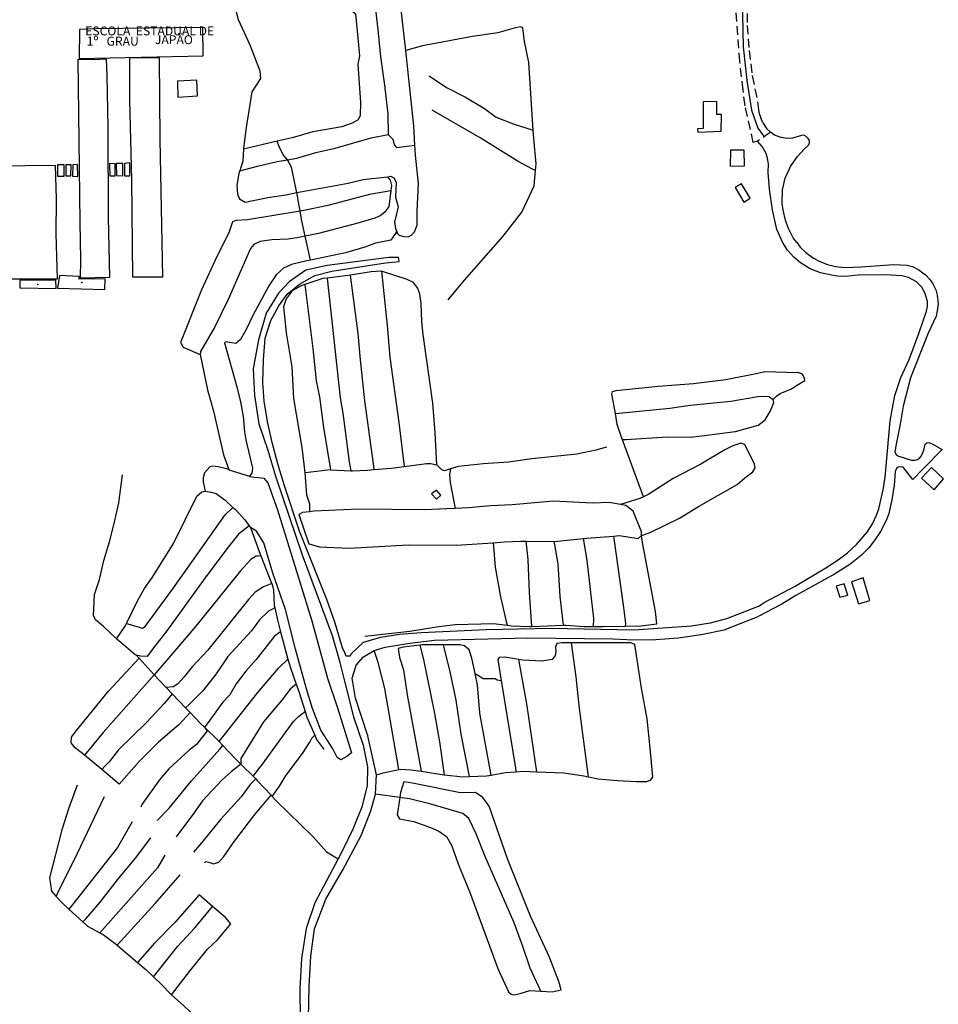
# Model space of a CAD drawing. Units: millimetres. Extents: x 185530 to 187947, y 1674286 to 1677060.
# Drawn here: x 186288 to 186546, y 1676107 to 1676384 of the extents above; entities that cross this region are included whole.
import ezdxf
from ezdxf.enums import TextEntityAlignment as Align

# ---------------------------------------------------------------- set-up
doc = ezdxf.new("R2010")
doc.units = ezdxf.units.MM
doc.header["$LTSCALE"] = 5
doc.header["$MEASUREMENT"] = 0
doc.linetypes.add('DASHED', pattern=[0.75, 0.5, -0.25])
for name, color, linetype in [('V-EDIFICACAO', 7, 'Continuous'), ('V-EDIFICACAO_IDENTIFICADA', 6, 'Continuous'), ('V-EIXO_DE_LOGRADOURO', 3, 'Continuous'), ('V-NOME_DOS_LOGRADOUROS', 7, 'Continuous'), ('V-QUADRA', 2, 'Continuous'), ('V-REFERENCIA', 41, 'Continuous'), ('V-VALETA', 171, 'Continuous')]:
    doc.layers.add(name, color=color, linetype=linetype)
doc.styles.get("Standard").update_dxf_attribs({"font": 'ARIAL.TTF'})

msp = doc.modelspace()

# ---------------------------------------------------------------- linework, layer by layer
at = {"layer": 'V-EDIFICACAO'}
for points in [[(186332.63, 1676366.53), (186332.81, 1676362.06), (186338.34, 1676362.43), (186338.12, 1676366.86), (186332.63, 1676366.53)], [(186480.3, 1676360.78), (186480.33, 1676353.31), (186478.72, 1676353.2), (186478.76, 1676352.25), (186485.39, 1676352.54), (186485.43, 1676357.16), (186484.14, 1676357.16), (186484.11, 1676360.89), (186480.3, 1676360.78)], [(186487.99, 1676347.16), (186487.88, 1676342.73), (186491.87, 1676342.76), (186491.83, 1676347.16), (186487.99, 1676347.16)], [(186491.03, 1676337.74), (186489.27, 1676336.72), (186491.76, 1676332.58), (186493.52, 1676333.72), (186491.03, 1676337.74)], [(186541.58, 1676255.04), (186545.16, 1676251.81), (186547.84, 1676254.83), (186544.39, 1676258.07), (186541.58, 1676255.04)], [(186404.01, 1676250.62), (186405.4, 1676249.15), (186406.65, 1676250.29), (186405.44, 1676251.71), (186404.01, 1676250.62)], [(186519.87, 1676225.42), (186517.66, 1676224.74), (186518.64, 1676221.59), (186520.9, 1676222.18), (186519.87, 1676225.42)], [(186522, 1676225.97), (186523.88, 1676219.76), (186527.15, 1676220.69), (186525.19, 1676227.08), (186522, 1676225.97)]]:
    msp.add_lwpolyline(points, close=True, dxfattribs=at)
at = {"layer": 'V-EDIFICACAO_IDENTIFICADA'}
for points in [[(186339.88, 1676373.68), (186339.75, 1676381.63), (186309.81, 1676381.29), (186305.12, 1676381.07), (186305.12, 1676381.07), (186305.04, 1676372.96), (186339.88, 1676373.68)], [(186305.21, 1676326.95), (186305.46, 1676316.35), (186305.38, 1676311.35), (186305.38, 1676311.35), (186313.64, 1676311.47), (186313.28, 1676328.31), (186313.16, 1676353.47), (186312.94, 1676368.17), (186312.73, 1676372.73), (186308.76, 1676372.59), (186304.67, 1676372.66), (186305.21, 1676326.95)], [(186319.74, 1676338.93), (186320.06, 1676311.64), (186328.55, 1676311.64), (186327.79, 1676350.17), (186327.65, 1676373.08), (186319.2, 1676373.03), (186319.2, 1676373.03), (186319.22, 1676361.2), (186319.74, 1676338.93)], [(186281.5, 1676310.83), (186284.65, 1676311.02), (186299.02, 1676311.08), (186298.62, 1676323.68), (186298.66, 1676333.51), (186298.38, 1676342.9), (186281.18, 1676342.72), (186281.18, 1676329.22), (186281.5, 1676310.83)], [(186300.87, 1676339.9), (186300.89, 1676343.04), (186298.97, 1676343.04), (186298.97, 1676343.04), (186298.97, 1676339.84), (186300.87, 1676339.9)], [(186302.76, 1676339.94), (186302.78, 1676343.06), (186301.35, 1676343.04), (186301.35, 1676343.04), (186301.31, 1676339.95), (186302.76, 1676339.94)], [(186303.23, 1676339.86), (186304.66, 1676339.83), (186304.63, 1676343.14), (186303.24, 1676343.04), (186303.24, 1676343.04), (186303.23, 1676339.86)], [(186313.66, 1676339.96), (186315.18, 1676339.95), (186315.2, 1676343.37), (186313.59, 1676343.47), (186313.59, 1676343.47), (186313.66, 1676339.96)], [(186315.56, 1676340.04), (186317.34, 1676340.01), (186317.33, 1676343.47), (186315.45, 1676343.39), (186315.45, 1676343.39), (186315.56, 1676340.04)], [(186317.82, 1676339.98), (186319.33, 1676339.99), (186319.32, 1676343.6), (186317.82, 1676343.45), (186317.82, 1676343.45), (186317.82, 1676339.98)], [(186299.02, 1676308.44), (186312.28, 1676308.04), (186312.36, 1676311.06), (186305.02, 1676310.94), (186305.02, 1676311.73), (186299.51, 1676311.94), (186299.51, 1676311.94), (186299.02, 1676308.44)], [(186288.42, 1676308.52), (186298.61, 1676308.29), (186298.51, 1676310.63), (186288.4, 1676310.55), (186288.4, 1676310.55), (186288.42, 1676308.52)]]:
    msp.add_lwpolyline(points, close=True, dxfattribs=at)
for p in [(186293.485, 1676309.46), (186305.784, 1676309.99)]:
    msp.add_point(p, dxfattribs=at)
at = {"layer": 'V-EIXO_DE_LOGRADOURO'}
for points in [[(186495.52, 1676406.95), (186492.97, 1676401.41), (186491.3, 1676393.85), (186491.3, 1676385.11), (186491.53, 1676376.18), (186492.52, 1676366.72), (186493.92, 1676358.4), (186495.58, 1676353.61)], [(186497.541, 1676351.049), (186497.36, 1676351.24), (186495.58, 1676353.61)]]:
    msp.add_lwpolyline(points, dxfattribs=at)
at = {"layer": 'V-QUADRA', "linetype": 'DASHED'}
for p, q in [((186492.61, 1676389.28), (186492.65, 1676382.21)), ((186490.61, 1676372.06), (186489.47, 1676387.52)), ((186492.65, 1676382.21), (186493.22, 1676375.14)), ((186493.22, 1676375.14), (186494.09, 1676368.11)), ((186491.52, 1676364.04), (186490.61, 1676372.06)), ((186494.09, 1676368.11), (186495.58, 1676360.76)), ((186492.09, 1676359.66), (186491.52, 1676364.04)), ((186494.37, 1676349.31), (186492.09, 1676359.66)), ((186495.58, 1676360.76), (186495.83, 1676358.55)), ((186495.83, 1676358.55), (186496.04, 1676357.45)), ((186496.04, 1676357.45), (186496.94, 1676355.01)), ((186496.94, 1676355.01), (186498.09, 1676353.3)), ((186498.09, 1676353.3), (186499.17, 1676352.2)), ((186499.17, 1676352.2), (186495.59, 1676349.67)), ((186495.59, 1676349.67), (186494.37, 1676349.31)), ((186494.37, 1676349.31), (186494.37, 1676349.31)), ((186495.59, 1676349.67), (186495.59, 1676349.67))]:
    msp.add_line(p, q, dxfattribs=at)
at = {"layer": 'V-REFERENCIA'}
for points in [[(186509.77, 1676350.41), (186509.25, 1676351.06), (186508.56, 1676351.36), (186507.91, 1676351.34), (186505.39, 1676350.52), (186503.84, 1676350.47), (186502.19, 1676350.7), (186500.36, 1676351.41), (186499.17, 1676352.2)], [(186506.56, 1676321.22), (186505.61, 1676322.6), (186504.15, 1676325.35), (186503.41, 1676327.53), (186502.77, 1676330.36), (186502.53, 1676332.19), (186502.62, 1676336.01), (186503.34, 1676339.3), (186504.86, 1676342.63), (186506.79, 1676345.38), (186508.64, 1676347.45), (186509.79, 1676348.47), (186510.19, 1676349.16), (186510.2, 1676349.87), (186509.77, 1676350.41)], [(186495.75, 1676219.01), (186497.41, 1676220.1), (186506.17, 1676224.76), (186514.71, 1676229.88), (186518.19, 1676232.16), (186520.83, 1676234.12), (186523.39, 1676236.41), (186526.37, 1676239.92), (186527.84, 1676242.25), (186528.99, 1676244.67), (186529.63, 1676246.46), (186530.86, 1676251.78), (186531.39, 1676255.3), (186532.84, 1676271.2), (186534.16, 1676278.23), (186535.81, 1676283.35), (186538.18, 1676288.36), (186540.99, 1676295.94), (186543.01, 1676301.92), (186543.27, 1676303.27), (186543.27, 1676304.72), (186542.69, 1676306.93), (186541.69, 1676308.68), (186540.2, 1676310.24), (186537.93, 1676311.46), (186536.11, 1676311.84), (186531.72, 1676312.14), (186523.8, 1676312.03), (186520.28, 1676311.74), (186518.02, 1676311.83), (186516.37, 1676312.07), (186513.21, 1676312.76), (186510.39, 1676313.88), (186507.63, 1676315.57), (186505.75, 1676317.16), (186504.03, 1676319.11), (186502.68, 1676321.13), (186501, 1676324.91), (186499.77, 1676330.39), (186498.91, 1676336.2), (186498.57, 1676340.91), (186498.66, 1676343.37), (186498.4, 1676344.81), (186497.96, 1676346.26), (186496.83, 1676348.22), (186495.59, 1676349.67)], [(186506.56, 1676321.22), (186507.58, 1676319.95), (186509.15, 1676318.44), (186511.29, 1676316.83), (186513.1, 1676315.87), (186515.25, 1676315.04), (186517.47, 1676314.54), (186520.02, 1676314.23), (186524.68, 1676314.38), (186533.81, 1676315.07), (186537.55, 1676314.87), (186539.06, 1676314.47), (186540.84, 1676313.6), (186542.73, 1676312.2), (186544.08, 1676310.76), (186544.82, 1676309.62), (186545.61, 1676307.95), (186546.03, 1676306.48), (186546.25, 1676304.03), (186546.01, 1676302.01), (186545.7, 1676300.59), (186543.53, 1676295.75), (186538.48, 1676283.2), (186536.5, 1676275.32), (186535.65, 1676270.23), (186534.37, 1676264.17), (186534.16, 1676262.36), (186534.51, 1676261.69), (186534.93, 1676261.36), (186538.83, 1676260.15), (186539.77, 1676260.11), (186540.49, 1676260.3), (186541.04, 1676260.65), (186541.59, 1676261.29), (186542.29, 1676262.89), (186542.63, 1676264.61), (186543.14, 1676265.02), (186543.68, 1676265.06), (186544.58, 1676264.68), (186547.4, 1676263.13), (186542.1, 1676257.67)], [(186394.8, 1676316.62), (186394.72, 1676317), (186392.02, 1676317.03), (186374.69, 1676314.77), (186368.69, 1676313.52), (186363.99, 1676310.2), (186361.05, 1676307.06), (186357.62, 1676301.36), (186355.41, 1676293.87), (186353.94, 1676285.75), (186354.33, 1676278.26), (186355.56, 1676270.35), (186358.06, 1676262.93), (186360.17, 1676255.62), (186367.67, 1676233.54), (186376.08, 1676210.9), (186377.68, 1676205.32)], [(186379.65, 1676206.03), (186379.03, 1676207.44), (186376.93, 1676214.37), (186374.65, 1676220.95), (186366.97, 1676240.15), (186362.73, 1676252.92), (186360.84, 1676259.08), (186359.23, 1676265.03), (186357.94, 1676270.94), (186357, 1676276.71), (186356.62, 1676281.95), (186356.8, 1676288.28), (186357.26, 1676294.37), (186358.91, 1676299.3), (186361.09, 1676303.46), (186363.45, 1676306.74), (186366.93, 1676309.53), (186371.22, 1676311.97), (186376.03, 1676313.22), (186391.13, 1676315.52), (186394.96, 1676315.89), (186394.8, 1676316.62)], [(186542.1, 1676257.67), (186539.2, 1676254.68), (186536.47, 1676258.1), (186535.86, 1676258.25), (186535.05, 1676258.14), (186534.64, 1676257.77), (186534.22, 1676256.97), (186533.95, 1676253.11), (186533.31, 1676248.96), (186532.41, 1676245.15), (186531.79, 1676243.38), (186530.14, 1676240.07), (186528.65, 1676237.78), (186526.86, 1676235.48), (186524.78, 1676233.39), (186521.46, 1676230.79), (186517.22, 1676228.07), (186506.32, 1676222.11), (186502.35, 1676219.7), (186495.75, 1676216.21)], [(186495.75, 1676219.01), (186486.88, 1676215.55), (186482.22, 1676214.37), (186477.07, 1676213.48), (186460.8, 1676212.37), (186437.48, 1676212.83), (186419.35, 1676212.42), (186401.11, 1676211.64), (186395.01, 1676211.1), (186389.72, 1676210.31), (186384.81, 1676208.92), (186381.41, 1676205.67), (186381.32, 1676205.52)], [(186387.89, 1676206.66), (186391.02, 1676207.59), (186397.97, 1676208.7), (186404.89, 1676209.56), (186431.06, 1676210.25), (186454.89, 1676209.96), (186460.83, 1676209.66), (186467.01, 1676209.78), (186473.3, 1676210.22), (186479.76, 1676211.18), (186486.19, 1676212.5), (186495.75, 1676216.21)], [(186381.32, 1676205.52), (186381.03, 1676205.06), (186380.08, 1676205.06), (186379.65, 1676206.03)], [(186382.59, 1676201.64), (186382.88, 1676202.55), (186384.88, 1676204.9), (186387.89, 1676206.66)], [(186377.68, 1676205.32), (186378.26, 1676203.27), (186379.55, 1676198.08)], [(186381.73, 1676198.9), (186382.59, 1676201.64)], [(186379.55, 1676198.08), (186382.06, 1676188.01), (186384.84, 1676180.1), (186386.04, 1676174.01), (186385.94, 1676168.77), (186384.44, 1676162.65), (186381.95, 1676156.49), (186379.01, 1676150.44), (186377.79, 1676148.13)], [(186388.53, 1676171.69), (186386.14, 1676182.67), (186382.7, 1676193.23), (186381.72, 1676198.88), (186381.73, 1676198.9)], [(186388.26, 1676166.3), (186388.53, 1676171.69)], [(186369.51, 1676103.49), (186369.67, 1676112.23), (186370.09, 1676120.79), (186371.14, 1676128.47), (186374.3, 1676136.85), (186379.14, 1676145.02), (186384.26, 1676154.67), (186387, 1676161.65), (186388.26, 1676166.3)], [(186377.79, 1676148.13), (186371.27, 1676135.81), (186368.85, 1676128.57), (186367.52, 1676120.1), (186367.03, 1676111.66), (186367.11, 1676103.08), (186368.49, 1676086.03), (186369.69, 1676080.79), (186372.54, 1676073.72), (186376.09, 1676066.37), (186378.83, 1676059.09), (186379.61, 1676054.51), (186379.62, 1676047.2), (186379.98, 1676040.9), (186381.88, 1676036.39), (186383.53, 1676034.44), (186385.18, 1676033.36), (186393.96, 1676030.16), (186397.93, 1676027.93), (186401.27, 1676024.83), (186401.45, 1676024.59)]]:
    msp.add_lwpolyline(points, dxfattribs=at)
at = {"layer": 'V-VALETA'}
for points in [[(186396.78, 1676375.19), (186394.71, 1676393.2), (186393.56, 1676396), (186390.93, 1676397.45), (186386, 1676398.95), (186380.73, 1676400.42), (186375.28, 1676401.48), (186369.6, 1676402.95), (186359.29, 1676406), (186349.95, 1676407.11), (186349.58, 1676406.79), (186347.84, 1676402.9), (186347.33, 1676399.76)], [(186347.33, 1676399.76), (186354.23, 1676398.5), (186381.3, 1676392.1), (186385.65, 1676390.32), (186387.64, 1676389.25), (186388.09, 1676388.24), (186388.95, 1676381.1), (186389.66, 1676373.44), (186390.82, 1676365.4), (186391.76, 1676357.33), (186391.87, 1676351.62)], [(186347.1, 1676394.09), (186349.7, 1676383.92), (186352.97, 1676376.75), (186355.8, 1676369.42), (186355.99, 1676367.29), (186353.51, 1676363.56), (186351.96, 1676353.56), (186351.22, 1676347.75), (186351.2, 1676347.43)], [(186347.1, 1676394.09), (186349.57, 1676393.48), (186357.32, 1676392.09), (186370.27, 1676388.5), (186381.89, 1676386.12), (186382.67, 1676385.43), (186383.44, 1676377.66), (186383.76, 1676373.66), (186383.35, 1676371.37), (186384.08, 1676360.59), (186384.02, 1676356.87), (186383.38, 1676355.7), (186381.7, 1676354.8), (186378.85, 1676353.76), (186370.64, 1676352.31), (186364.87, 1676350.68), (186360.69, 1676349.69)], [(186432.58, 1676352.81), (186431.33, 1676371.84), (186430.09, 1676377.67), (186429.65, 1676381.57), (186428.99, 1676381.81), (186427.24, 1676381.45), (186422.67, 1676380.12), (186415.54, 1676379.12), (186401.47, 1676376.46), (186396.78, 1676375.19)], [(186399.34, 1676348.59), (186399.02, 1676354), (186397.4, 1676369.84), (186396.78, 1676375.19)], [(186403.31, 1676368.1), (186408.25, 1676364.76), (186413.55, 1676362.08), (186418.89, 1676358.85), (186422.18, 1676356.46), (186426.97, 1676354.62), (186432.58, 1676352.81)], [(186432.22, 1676341.96), (186428.32, 1676343.98), (186417.68, 1676350.68), (186404.15, 1676358.38)], [(186433.22, 1676341.44), (186433.39, 1676343.31), (186432.73, 1676350.46), (186432.58, 1676352.81)], [(186363.54, 1676344.49), (186366.2, 1676344.96), (186371.56, 1676346.48), (186376.92, 1676347.74), (186387.04, 1676350.66), (186391.87, 1676351.62)], [(186391.87, 1676351.62), (186393.18, 1676350.29), (186393.52, 1676348.64), (186394.19, 1676347.97), (186399.34, 1676348.59)], [(186351.2, 1676347.43), (186351.04, 1676344.06), (186350.15, 1676341.38)], [(186360.69, 1676349.69), (186351.2, 1676347.43)], [(186363.54, 1676344.49), (186362.32, 1676345.85), (186361.12, 1676348.4), (186360.69, 1676349.69)], [(186394.23, 1676324.29), (186394.4, 1676323.86), (186394.96, 1676323.34), (186396.22, 1676322.93), (186397.49, 1676322.8), (186398.53, 1676323.39), (186399.23, 1676324.25), (186400.01, 1676326.09), (186399.94, 1676330.02), (186400.35, 1676337.79), (186399.5, 1676345.82), (186399.34, 1676348.59)], [(186350.15, 1676341.38), (186355.1, 1676342.71), (186360.65, 1676343.97), (186363.54, 1676344.49)], [(186366.19, 1676335.25), (186366.03, 1676336.16), (186364.72, 1676342.4), (186363.56, 1676344.46), (186363.54, 1676344.49)], [(186433.22, 1676341.44), (186432.22, 1676341.96)], [(186350.15, 1676341.38), (186349.89, 1676340.59), (186349.3, 1676337.38), (186349.49, 1676334.8), (186350.05, 1676333.47), (186351.69, 1676332.6), (186358.01, 1676333.92), (186363.14, 1676334.68), (186366.19, 1676335.25)], [(186366.19, 1676335.25), (186380.56, 1676337.93), (186384.83, 1676338.91), (186391.62, 1676339.73)], [(186391.62, 1676339.73), (186392.52, 1676339.84), (186393.45, 1676339.38), (186394.12, 1676338.19), (186393.86, 1676333.98), (186394.65, 1676331.28), (186393.58, 1676326.96), (186393.88, 1676325.14), (186394.23, 1676324.29)], [(186391.62, 1676339.73), (186392.38, 1676338.77), (186392.8, 1676337.3), (186392.6, 1676335.74)], [(186408.7, 1676305.11), (186413.31, 1676310.66), (186424.1, 1676323.06), (186429.33, 1676329.77), (186432.84, 1676337.18), (186433.22, 1676341.44)], [(186367.12, 1676330.07), (186366.19, 1676335.25)], [(186392.6, 1676335.74), (186386.6, 1676334.71), (186374.86, 1676331.63), (186368.61, 1676330.32), (186367.12, 1676330.07)], [(186392.6, 1676335.74), (186392.02, 1676331.34), (186390.86, 1676329.72), (186389.59, 1676328.75), (186388.09, 1676328.04), (186383.28, 1676326.64), (186372.3, 1676323.82), (186368.57, 1676323.01)], [(186367.12, 1676330.07), (186352.38, 1676327.64), (186349.04, 1676327.42), (186348.13, 1676327.02), (186347.11, 1676324), (186343.84, 1676317.49), (186339.38, 1676307.93), (186333.55, 1676293.17), (186334.29, 1676291.86), (186339.08, 1676289.83)], [(186368.57, 1676323.01), (186367.6, 1676327.37), (186367.12, 1676330.07)], [(186368.57, 1676323.01), (186366.72, 1676322.61), (186363.71, 1676322.21), (186359.19, 1676321.98), (186355.9, 1676321.54), (186354.15, 1676320.65), (186353.2, 1676319.59), (186346.93, 1676305.21), (186343.18, 1676297.58), (186339.15, 1676290.62), (186339.08, 1676289.83)], [(186370.07, 1676316.3), (186368.57, 1676323.01)], [(186394.09, 1676324.06), (186392.63, 1676321.94), (186388.32, 1676321.06), (186385.25, 1676319.95), (186379.89, 1676318.36), (186370.07, 1676316.28), (186370.07, 1676316.3)], [(186394.09, 1676324.06), (186394.23, 1676324.29)], [(186369.03, 1676316.07), (186364.69, 1676315.09), (186362.46, 1676314.04), (186360.4, 1676312.17), (186358.34, 1676309.07), (186353.96, 1676300.93), (186351.9, 1676296.63), (186350.33, 1676294.02), (186349.03, 1676292.89), (186346.2, 1676293.38), (186345.9, 1676293.09), (186349.36, 1676280.74), (186350.4, 1676276.51), (186351.09, 1676272.34), (186351.48, 1676268.11), (186351.88, 1676265.85), (186353.78, 1676257.88), (186353.56, 1676256.48), (186352.85, 1676255.62)], [(186370.07, 1676316.3), (186369.03, 1676316.07)], [(186374.67, 1676311.26), (186373.51, 1676311.12), (186368.41, 1676309.41)], [(186381.23, 1676312.09), (186380.54, 1676311.98), (186374.67, 1676311.26)], [(186374.67, 1676311.26), (186378.33, 1676277.58), (186379.12, 1676273.28), (186380.88, 1676259.6), (186381.32, 1676257.14)], [(186390, 1676313.16), (186389.85, 1676313.21), (186387.11, 1676312.98), (186381.23, 1676312.09)], [(186387.93, 1676257.45), (186387.79, 1676258.47), (186385.31, 1676276.77), (186384.04, 1676288.26), (186383.45, 1676295.66), (186381.23, 1676312.09)], [(186405.54, 1676258.78), (186405.06, 1676267.78), (186404.4, 1676276.15), (186401.71, 1676295.4), (186401.33, 1676299.03), (186401.09, 1676304.13), (186400.76, 1676306.84), (186400.08, 1676308.55), (186398.91, 1676309.97), (186397.21, 1676310.87), (186390, 1676313.16)], [(186390, 1676313.16), (186391.57, 1676297.98), (186392.3, 1676289.03), (186394.8, 1676270.69), (186396.3, 1676258.35)], [(186368.41, 1676309.41), (186367.59, 1676309.13), (186364.91, 1676307.68), (186363.19, 1676305.44), (186362.42, 1676303.18), (186363.18, 1676295.89), (186364.75, 1676286.3), (186365.22, 1676277.39), (186367.62, 1676263.68), (186368.19, 1676259.01), (186368.41, 1676256.54)], [(186368.41, 1676309.41), (186370.72, 1676291.47), (186371.58, 1676282.41), (186372.51, 1676277.94), (186373.7, 1676269.25), (186375.66, 1676257.39), (186375.65, 1676257.39)], [(186339.08, 1676289.83), (186341.12, 1676279.89), (186342.81, 1676273.84), (186345.59, 1676261.63), (186347.05, 1676257.49)], [(186455.64, 1676273.2), (186454.65, 1676278.65), (186454.87, 1676279.38), (186455.86, 1676279.7), (186467.67, 1676280.88), (186477.59, 1676281.62), (186486.7, 1676282.79), (186495.67, 1676284.59)], [(186495.67, 1676284.59), (186497.58, 1676285.02), (186506.88, 1676284.75)], [(186499.99, 1676277.14), (186500.95, 1676278.2), (186501.93, 1676278.88), (186505.13, 1676280.1), (186506.52, 1676281.12), (186508.83, 1676282.47), (186508.77, 1676283.16), (186508.19, 1676284.13), (186507.75, 1676284.48), (186506.88, 1676284.75)], [(186455.64, 1676273.2), (186456.64, 1676273.3), (186470.97, 1676274.71), (186476.63, 1676275.53), (186488.11, 1676276.67), (186495.68, 1676277.96)], [(186495.68, 1676277.96), (186496.72, 1676278.13), (186498.71, 1676277.99), (186498.95, 1676277.89), (186499.99, 1676277.14)], [(186495.69, 1676269.89), (186497.75, 1676271.46), (186499.23, 1676273.92), (186500.11, 1676276.31), (186499.99, 1676277.14)], [(186457.64, 1676265.79), (186457.46, 1676266.29), (186456.19, 1676270.15), (186455.64, 1676273.2)], [(186495.69, 1676269.89), (186489.27, 1676268.07), (186479.94, 1676266.82), (186476.67, 1676266.5), (186470.23, 1676266.53), (186458.65, 1676265.85), (186457.64, 1676265.79)], [(186463.52, 1676249.82), (186457.64, 1676265.79)], [(186462.99, 1676238.93), (186463.08, 1676238.96), (186465.62, 1676239.85), (186473.63, 1676243.82), (186478.97, 1676247.12), (186489.83, 1676253.26), (186492.01, 1676255.16), (186494.26, 1676256.79), (186494.87, 1676257.91), (186494.76, 1676259.02), (186492.03, 1676264.48), (186490.85, 1676264.91), (186488.59, 1676264.1), (186486.41, 1676262.98), (186479.68, 1676259.01), (186471.91, 1676254.93), (186465.01, 1676250.54), (186463.52, 1676249.82)], [(186453.15, 1676263.72), (186450.14, 1676262.88), (186444.86, 1676261.8), (186432.22, 1676260.53), (186425.61, 1676259.51), (186418.61, 1676259.06), (186411.51, 1676258.37), (186409.33, 1676257.69)], [(186396.3, 1676258.35), (186402.62, 1676259.16), (186403.86, 1676259.15), (186405.54, 1676258.78)], [(186409.33, 1676257.69), (186407.64, 1676257.16), (186406.93, 1676257.4), (186405.54, 1676258.76), (186405.54, 1676258.78)], [(186315.53, 1676209.97), (186315.45, 1676210.04), (186311.93, 1676213.43), (186309.61, 1676215.28), (186309.08, 1676216.49), (186309.37, 1676222.38), (186310.74, 1676226.58), (186311.97, 1676231.91), (186313.55, 1676237.2), (186314.96, 1676242.67), (186316.23, 1676248.17), (186317.25, 1676255.96)], [(186347.05, 1676257.49), (186346.05, 1676257.75), (186344.06, 1676258.28), (186342.62, 1676258.4), (186341.77, 1676258.23), (186340.26, 1676256.53), (186339.91, 1676255.19), (186339.91, 1676254.05), (186340.44, 1676251.36)], [(186347.05, 1676257.49), (186347.07, 1676257.44), (186352.85, 1676255.62)], [(186369.41, 1676256.66), (186368.41, 1676256.54)], [(186368.41, 1676256.54), (186368.94, 1676250.37), (186369.71, 1676247.82), (186369.72, 1676246.61)], [(186375.65, 1676257.39), (186369.41, 1676256.66)], [(186375.65, 1676257.39), (186381.32, 1676257.14)], [(186381.32, 1676257.14), (186381.78, 1676257.12), (186386.03, 1676257.27), (186387.93, 1676257.45)], [(186387.93, 1676257.45), (186392.75, 1676257.9), (186396.3, 1676258.35)], [(186409.15, 1676256.62), (186409.03, 1676255.96), (186409.28, 1676253.8), (186410.64, 1676246.52)], [(186409.33, 1676257.69), (186409.15, 1676256.62)], [(186352.85, 1676255.62), (186353.43, 1676255.44), (186356.88, 1676255.04), (186358.08, 1676253.74), (186360.79, 1676246.14), (186370.4, 1676214.95), (186374.76, 1676198.88), (186377.64, 1676190.51), (186381.58, 1676177.95), (186380.25, 1676176.92), (186378.57, 1676175.97), (186377.49, 1676176.55), (186376.33, 1676179.04), (186372.97, 1676184.32), (186370.59, 1676190.34), (186368.91, 1676195.87), (186365.84, 1676207.07), (186363.04, 1676218.2), (186359.48, 1676228.4), (186356.9, 1676236.92), (186354.9, 1676240.13), (186353.19, 1676241.16)], [(186318.37, 1676214.23), (186321.43, 1676220.61), (186323.4, 1676224.1), (186325.62, 1676227.26), (186331.52, 1676236.75), (186338.12, 1676250.02), (186339.53, 1676251.22), (186340.44, 1676251.36)], [(186340.44, 1676251.36), (186342.13, 1676251.15), (186343.5, 1676250.76), (186346.1, 1676248.88), (186348.25, 1676246.86)], [(186457.05, 1676247.62), (186453.87, 1676248.23), (186449.12, 1676248.07), (186438.25, 1676248.62), (186426.69, 1676247.52), (186420.54, 1676247.26), (186414.39, 1676246.71), (186410.64, 1676246.52)], [(186463.52, 1676249.82), (186462.52, 1676249.33), (186457.05, 1676247.62)], [(186462.99, 1676238.93), (186462.99, 1676238.96), (186462.97, 1676239.97), (186460.6, 1676245.76), (186458.58, 1676247.33), (186457.05, 1676247.62)], [(186318.37, 1676214.23), (186319.38, 1676213.93), (186322.81, 1676212.88), (186323.55, 1676213.35), (186331.36, 1676223.96), (186346.04, 1676244.8), (186348.25, 1676246.86)], [(186348.25, 1676246.86), (186348.84, 1676246.3), (186351.62, 1676243.36), (186352.82, 1676241.67)], [(186369.73, 1676245.61), (186367.79, 1676245.38), (186366.75, 1676244.86), (186369.56, 1676236.57), (186372.51, 1676235.73), (186380.85, 1676235.35), (186397.55, 1676236.34), (186410.94, 1676236.19), (186421.35, 1676236.93)], [(186369.72, 1676246.61), (186369.73, 1676245.61)], [(186410.64, 1676246.52), (186408.34, 1676246.41), (186402.08, 1676246.18), (186383.58, 1676246.35), (186370.92, 1676245.75), (186369.73, 1676245.61)], [(186352.82, 1676241.67), (186349.83, 1676239.3), (186346.49, 1676235.2), (186339.87, 1676226.34), (186329.66, 1676212.15), (186325.9, 1676207.42), (186324.14, 1676204.94), (186322.31, 1676205.05), (186321.11, 1676205.34)], [(186352.82, 1676241.67), (186353.19, 1676241.16)], [(186353.19, 1676241.16), (186355.61, 1676234.46), (186356.1, 1676233.22)], [(186421.35, 1676236.93), (186424.44, 1676237.15), (186429.08, 1676237.32), (186430.61, 1676237.32)], [(186421.35, 1676236.93), (186421.42, 1676235.89), (186421.86, 1676230.05), (186423.36, 1676221.76), (186424.99, 1676214.77)], [(186430.61, 1676237.32), (186438.38, 1676237.3)], [(186432.22, 1676213.43), (186431.56, 1676222.96), (186431.12, 1676232.24), (186430.61, 1676237.32)], [(186438.38, 1676237.3), (186438.44, 1676237.3), (186446.73, 1676238.12)], [(186438.38, 1676237.3), (186438.55, 1676236.3)], [(186446.73, 1676238.12), (186447.61, 1676238.21), (186455.14, 1676238.78)], [(186446.89, 1676237.12), (186446.73, 1676238.12)], [(186449.5, 1676213.4), (186449.57, 1676215.61), (186447.75, 1676231.92), (186446.89, 1676237.12)], [(186455.14, 1676238.78), (186456.78, 1676238.91), (186462.01, 1676238.11), (186462.99, 1676238.93)], [(186455.14, 1676238.78), (186457.93, 1676218.73), (186458.46, 1676214.27), (186458.39, 1676213.5)], [(186458.39, 1676213.5), (186462.79, 1676213.57), (186467.29, 1676214.17), (186466.93, 1676217.57), (186463.24, 1676236.96), (186462.99, 1676238.93)], [(186438.55, 1676236.3), (186439.47, 1676230.97), (186440.02, 1676221.84), (186441.01, 1676213.72)], [(186355.1, 1676233.13), (186354.76, 1676233.1), (186353.29, 1676232.18), (186350.37, 1676229.07), (186337.82, 1676213.47), (186331.31, 1676205.82), (186326.09, 1676199.86)], [(186356.1, 1676233.22), (186355.1, 1676233.13)], [(186356.1, 1676233.22), (186359.12, 1676225.6), (186359.15, 1676225.51)], [(186359.15, 1676225.51), (186356.83, 1676224.55), (186354.53, 1676222.99), (186352.65, 1676220.98), (186341.21, 1676206.79), (186336.77, 1676202.03), (186334.59, 1676199.26), (186332.67, 1676197.23), (186331.49, 1676196.43), (186329.49, 1676196.24)], [(186359.15, 1676225.51), (186359.65, 1676223.79), (186359.84, 1676219.32), (186359.99, 1676218.67)], [(186358.98, 1676218.11), (186358.26, 1676217.7), (186355.72, 1676215.24), (186353.43, 1676212.2), (186346.85, 1676205), (186343.51, 1676200.13), (186339.82, 1676195.3), (186335.97, 1676191.51)], [(186359.99, 1676218.67), (186358.98, 1676218.11)], [(186359.99, 1676218.67), (186360.75, 1676215.22), (186361.64, 1676211.91)], [(186424.99, 1676214.77), (186425.22, 1676213.77)], [(186315.53, 1676209.97), (186318.01, 1676213.49), (186318.37, 1676214.23)], [(186361.64, 1676211.91), (186359.91, 1676210.72), (186354.73, 1676204.11), (186351.87, 1676200.84), (186349.19, 1676197.32), (186347.42, 1676194.17), (186345.42, 1676192.18), (186340.98, 1676186.09)], [(186361.64, 1676211.91), (186363.69, 1676204.26)], [(186385.25, 1676210.69), (186397.96, 1676212.12), (186405.37, 1676213.32), (186410.7, 1676213.92), (186421.42, 1676214.26), (186425.22, 1676213.77)], [(186425.22, 1676213.77), (186426.49, 1676213.6), (186431.6, 1676213.41), (186432.22, 1676213.43)], [(186432.22, 1676213.43), (186441.01, 1676213.72)], [(186441.01, 1676213.72), (186441.74, 1676213.74), (186446.92, 1676213.4), (186449.5, 1676213.4)], [(186449.5, 1676213.4), (186452.21, 1676213.39), (186458.39, 1676213.5)], [(186321.11, 1676205.34), (186320.76, 1676205.42), (186315.53, 1676209.97)], [(186443.32, 1676208.84), (186440.57, 1676208.85), (186439.22, 1676208.59), (186438.83, 1676207.66), (186438.9, 1676206.28), (186438.76, 1676205.28), (186437.91, 1676204.13), (186434.96, 1676203.7), (186429.56, 1676203.97)], [(186448.06, 1676171.21), (186450.84, 1676170.59), (186456.17, 1676170.15), (186461.54, 1676169.82), (186464.49, 1676169.88), (186465.56, 1676170.33), (186466.13, 1676171.15), (186465.45, 1676179.25), (186464.53, 1676187.45), (186463, 1676196.04), (186461.15, 1676208.38), (186459.98, 1676208.79), (186443.32, 1676208.84)], [(186448.06, 1676171.21), (186445.54, 1676190.35), (186444.68, 1676199.27), (186443.32, 1676208.84)], [(186394.82, 1676173.26), (186390.87, 1676196.01), (186389.06, 1676203.24), (186387.89, 1676206.66)], [(186400.8, 1676208.16), (186396.07, 1676207.59), (186394.67, 1676207.21), (186395.06, 1676204.73), (186396.14, 1676201.18), (186397.15, 1676194.19), (186400.92, 1676173.79)], [(186407.28, 1676208.21), (186401.32, 1676208.22), (186400.8, 1676208.16)], [(186407.67, 1676171.75), (186406.38, 1676181), (186404.94, 1676188.99), (186401.81, 1676204.08), (186400.8, 1676208.16)], [(186416.24, 1676200.2), (186415.34, 1676204.54), (186414.62, 1676206.86), (186413.29, 1676207.97), (186412.1, 1676208.2), (186407.28, 1676208.21)], [(186407.28, 1676208.21), (186407.56, 1676207.13)], [(186407.56, 1676207.13), (186409.2, 1676200.68), (186410.85, 1676192.69), (186412.22, 1676183.12), (186414.59, 1676171.26)], [(186306.59, 1676177.27), (186303.91, 1676179.3), (186302.86, 1676180.68), (186302.95, 1676182.33), (186304.28, 1676184.2), (186313.33, 1676195.25), (186321.92, 1676204.45)], [(186321.11, 1676205.34), (186321.92, 1676204.45)], [(186321.92, 1676204.45), (186326.09, 1676199.86)], [(186344.36, 1676181.1), (186355.27, 1676194.82), (186361.07, 1676201.71), (186363.69, 1676204.26)], [(186363.69, 1676204.26), (186364.37, 1676201.75), (186365.99, 1676197.21)], [(186428.56, 1676204.13), (186424.58, 1676204.77), (186423.02, 1676204.72), (186422.59, 1676204.12), (186423.54, 1676198.27)], [(186429.56, 1676203.97), (186428.56, 1676204.13)], [(186433.59, 1676172.6), (186430.78, 1676191.66), (186428.74, 1676203.13), (186428.56, 1676204.13)], [(186326.09, 1676199.86), (186311.83, 1676183.58), (186306.59, 1676177.27)], [(186326.09, 1676199.86), (186327.43, 1676198.39), (186329.49, 1676196.24)], [(186420.81, 1676171.66), (186417.61, 1676189.03), (186416.89, 1676197.02), (186416.24, 1676200.2)], [(186416.24, 1676200.2), (186418.48, 1676198.81), (186421.89, 1676198.75), (186422.43, 1676198.38), (186423.54, 1676198.27)], [(186423.54, 1676198.27), (186427.57, 1676173.63)], [(186329.49, 1676196.24), (186331.14, 1676194.51)], [(186364.99, 1676196.35), (186364.31, 1676195.77), (186362.01, 1676192.73), (186356.79, 1676186.63), (186350.44, 1676176.35), (186350.48, 1676174.7)], [(186365.99, 1676197.21), (186364.99, 1676196.35)], [(186365.99, 1676197.21), (186366.83, 1676194.86), (186368.52, 1676189.48)], [(186331.14, 1676194.51), (186328.94, 1676191.81), (186324.07, 1676186.55), (186316.07, 1676178.74), (186313.49, 1676175.41), (186312.38, 1676174.24)], [(186331.14, 1676194.51), (186334.97, 1676190.52)], [(186335.97, 1676191.51), (186334.97, 1676190.52)], [(186334.97, 1676190.52), (186336.22, 1676189.21)], [(186367.52, 1676188.74), (186368.52, 1676189.48)], [(186368.52, 1676189.48), (186369.01, 1676187.93), (186371.21, 1676182.88)], [(186336.22, 1676189.21), (186333.17, 1676185.88), (186327.33, 1676180.91), (186321.91, 1676175.44), (186316.32, 1676169.13), (186311.42, 1676173.23)], [(186336.22, 1676189.21), (186339.11, 1676186.19), (186340.25, 1676185.08)], [(186353.9, 1676171.33), (186356.58, 1676174.74), (186365.22, 1676186.7), (186366.7, 1676188.14), (186367.52, 1676188.74)], [(186341, 1676184.09), (186337.97, 1676180.27), (186335.93, 1676178.64), (186330.23, 1676173.39), (186327.63, 1676170.28), (186322.7, 1676163.41), (186322.35, 1676162.68)], [(186340.98, 1676186.09), (186340.25, 1676185.08)], [(186340.25, 1676185.08), (186344.35, 1676181.11), (186344.36, 1676181.1)], [(186340.25, 1676185.08), (186341, 1676184.09)], [(186359.3, 1676165.66), (186361.31, 1676168.53), (186363.2, 1676171.59), (186367.75, 1676177.76), (186369.87, 1676180.89), (186370.43, 1676182.04), (186371.21, 1676182.88)], [(186371.21, 1676182.88), (186371.75, 1676181.63), (186373.37, 1676179.39)], [(186327.01, 1676158.94), (186330.31, 1676162.33), (186336.61, 1676170.03), (186344.55, 1676178.95), (186345.44, 1676179.95)], [(186344.36, 1676181.1), (186345.44, 1676179.95)], [(186345.44, 1676179.95), (186348.85, 1676176.35), (186350.48, 1676174.7)], [(186373.37, 1676179.39), (186373.79, 1676178.81)], [(186311.42, 1676173.23), (186306.59, 1676177.27)], [(186312.38, 1676174.24), (186311.42, 1676173.23)], [(186350.48, 1676174.7), (186350.03, 1676174.35), (186347.75, 1676172.6), (186345.24, 1676170.31), (186339.66, 1676164.43), (186337.31, 1676160.97), (186332.33, 1676154.35)], [(186350.48, 1676174.7), (186350.82, 1676174.36), (186353.9, 1676171.33)], [(186388.53, 1676171.69), (186390.48, 1676172.29), (186394.82, 1676173.26)], [(186394.82, 1676173.26), (186395.18, 1676173.34), (186398.23, 1676173.17), (186401.11, 1676172.74)], [(186400.92, 1676173.79), (186401.11, 1676172.74)], [(186427.57, 1676173.63), (186427.73, 1676172.61)], [(186354.65, 1676170.6), (186353.04, 1676168.97), (186350.55, 1676165.57), (186344.83, 1676159.27), (186339.43, 1676152.59), (186337.19, 1676150.05)], [(186353.9, 1676171.33), (186354.65, 1676170.6)], [(186354.65, 1676170.6), (186355.07, 1676170.18), (186358.98, 1676166.01)], [(186401.11, 1676172.74), (186407.58, 1676171.76), (186407.67, 1676171.75)], [(186407.67, 1676171.75), (186412.77, 1676171.21), (186414.59, 1676171.26)], [(186414.59, 1676171.26), (186419.49, 1676171.41), (186420.81, 1676171.66)], [(186420.81, 1676171.66), (186424.79, 1676172.43), (186427.73, 1676172.61)], [(186427.73, 1676172.61), (186429.87, 1676172.74), (186433.59, 1676172.6)], [(186433.59, 1676172.6), (186441.17, 1676172.32), (186446.82, 1676171.49), (186448.06, 1676171.21)], [(186304.53, 1676168.81), (186302.07, 1676162.18), (186300.24, 1676156.24), (186296.73, 1676142.8), (186297.26, 1676139.03), (186298.58, 1676137.59)], [(186440.41, 1676111.33), (186439.75, 1676113.67), (186437.04, 1676120.69), (186431.78, 1676132.03), (186425.38, 1676148.09), (186420.21, 1676162.95), (186418.42, 1676165.39), (186416.35, 1676166.76), (186412.17, 1676166.71), (186398.64, 1676169.41), (186396.25, 1676169.75), (186395.34, 1676166.72), (186395.13, 1676165.35)], [(186299.08, 1676138.59), (186304.62, 1676149.71), (186312.13, 1676165.68)], [(186340.28, 1676147.02), (186340.68, 1676147.35), (186341.51, 1676147.21), (186342.79, 1676146.71), (186344.28, 1676147.17), (186345.68, 1676148.83), (186348.36, 1676152.7), (186354.44, 1676160.63), (186358.98, 1676166.01)], [(186358.98, 1676166.01), (186359.3, 1676165.66)], [(186359.3, 1676165.66), (186360.42, 1676164.47), (186370.73, 1676154.34), (186374.56, 1676150.14), (186377.79, 1676148.13)], [(186395.13, 1676165.35), (186388.26, 1676166.3)], [(186395.13, 1676165.35), (186394.39, 1676160.53), (186395.06, 1676159.39), (186399.03, 1676158.59), (186403.74, 1676156.96), (186406.09, 1676155.89), (186408.2, 1676154.37), (186409.67, 1676151.95), (186411.78, 1676145.97), (186414.66, 1676138.94), (186422.59, 1676117.32), (186425.61, 1676110.81), (186426.35, 1676110.1), (186427.09, 1676109.92), (186428.95, 1676110.31), (186431.62, 1676111.14), (186434.75, 1676110.94)], [(186434.75, 1676110.94), (186434.27, 1676111.96), (186431.72, 1676117.38), (186429.61, 1676123.76), (186427.19, 1676130.14), (186419.09, 1676148.78), (186416.53, 1676155.12), (186414.49, 1676159.46), (186412.8, 1676160.85), (186403.53, 1676163.61), (186397.84, 1676164.97), (186395.13, 1676165.35)], [(186319.96, 1676158.54), (186315.79, 1676151.34), (186302.99, 1676135.04)], [(186307.01, 1676131.42), (186310.98, 1676135.92), (186315.79, 1676142.23), (186320.92, 1676148.29), (186325.17, 1676154)], [(186329.14, 1676149.18), (186327.1, 1676145.62), (186311.75, 1676128.33)], [(186315.7, 1676123.93), (186326.44, 1676135.63), (186333.39, 1676143.68)], [(186298.58, 1676137.59), (186299.08, 1676138.59)], [(186298.58, 1676137.59), (186300.07, 1676135.96), (186302.18, 1676134.02)], [(186342.51, 1676134.79), (186338.73, 1676138.06), (186331.9, 1676130.22), (186326.25, 1676124.44), (186321.42, 1676119.01)], [(186302.99, 1676135.04), (186302.18, 1676134.02)], [(186325.9, 1676114.98), (186332.69, 1676123.47), (186337.67, 1676128.81), (186342.51, 1676134.79)], [(186330.99, 1676109.91), (186336.05, 1676116.49), (186341.14, 1676122.76), (186343.91, 1676125.42), (186347.7, 1676129.89), (186346.14, 1676131.64), (186342.51, 1676134.79)], [(186302.18, 1676134.02), (186306.11, 1676130.4)], [(186306.11, 1676130.4), (186307.01, 1676131.42)], [(186306.11, 1676130.4), (186307.41, 1676129.2), (186310.86, 1676127.33)], [(186311.75, 1676128.33), (186310.86, 1676127.33)], [(186310.86, 1676127.33), (186311.76, 1676126.84), (186315.52, 1676124.09), (186315.7, 1676123.93)], [(186315.7, 1676123.93), (186321.42, 1676119.01)], [(186321.42, 1676119.01), (186323.74, 1676117.01), (186325.9, 1676114.98)], [(186325.9, 1676114.98), (186328.02, 1676113), (186330.97, 1676109.93), (186330.99, 1676109.91)], [(186330.99, 1676109.91), (186334.48, 1676106.86), (186340.84, 1676100.9), (186336.34, 1676094.08), (186329.67, 1676080.26), (186329.21, 1676078.07), (186329.35, 1676074.32), (186329.07, 1676066.02), (186328.19, 1676052.76), (186329.31, 1676045.8), (186329.63, 1676033.87), (186329.67, 1676033.22)], [(186434.75, 1676110.94), (186437.87, 1676110.74), (186440.41, 1676111.33)]]:
    msp.add_lwpolyline(points, dxfattribs=at)

# ---------------------------------------------------------------- texts
at = {"layer": 'V-NOME_DOS_LOGRADOUROS'}
for s, p in [('ESCOLA  ESTADUAL DE', (186306.76, 1676378.64)), ('1º   GRAU            ', (186307.18, 1676375.76)), ('JAPÃO', (186326.33, 1676376.18))]:
    msp.add_text(s, height=2.5, dxfattribs=at).set_placement(p, align=Align.BOTTOM_LEFT)

doc.saveas('drawing.dxf')
